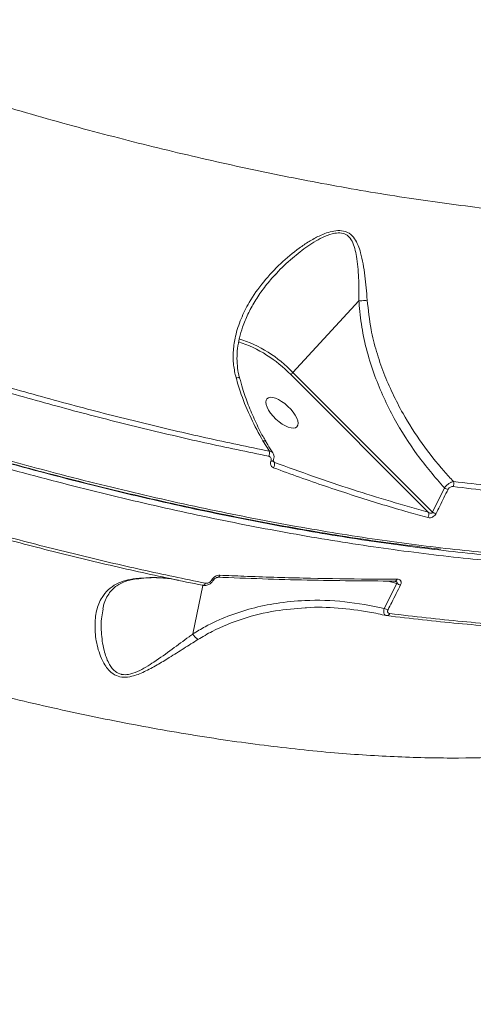
# Model space of a CAD drawing. Units: millimetres. Extents: x -2615 to 9522, y -2070 to 5229.
# Drawn here: x 3606 to 3709, y 2555 to 2779 of the extents above; entities that cross this region are included whole.
import ezdxf

# ---------------------------------------------------------------- set-up
doc = ezdxf.new("R2010")
doc.units = ezdxf.units.MM
doc.layers.add('Осн', color=7, linetype='Continuous', lineweight=100)
doc.styles.add('style1', font='arial.ttf', dxfattribs={"width": 0.8})
doc.dimstyles.new('1-50', dxfattribs={"dimtxt": 400, "dimasz": 200, "dimexe": 100, "dimexo": 0, "dimgap": 200, "dimtad": 1, "dimtxsty": 'style1', "dimcen": 200, "dimclrd": 7, "dimclre": 7, "dimclrt": 7, "dimadec": 1, "dimazin": 2, "dimtfac": 1, "dimtmove": 0, "dimatfit": 2, "dimfxl": 0, "dimlwd": 25, "dimlwe": 18, "dimarcsym": 0})

# ---------------------------------------------------------------- blocks, each defined once
blk = doc.blocks.new('*D255')
at = {"color": 7, "linetype": 'Continuous', "lineweight": 18, "transparency": 16777216}
for p, q in [((5071.95, 2728.85), (5071.95, -271.26)), ((353.22, 2309.15), (353.22, -271.26))]:
    blk.add_line(p, q, dxfattribs=at)
at = {"color": 7, "linetype": 'Continuous', "lineweight": 25, "transparency": 16777216}
blk.add_line((4871.95, -171.26), (553.22, -171.26), dxfattribs=at)
at = {"color": 7, "linetype": 'Continuous', "transparency": 16777216}
for points in [[(553.22, -137.93), (553.22, -204.59), (353.22, -171.26)], [(4871.95, -137.93), (4871.95, -204.59), (5071.95, -171.26)]]:
    blk.add_solid(points, dxfattribs=at)
at = {"layer": 'Defpoints', "color": 0, "linetype": 'Continuous', "transparency": 16777216}
for p in [(5071.95, 2728.85), (353.22, 2309.15), (353.22, -171.26)]:
    blk.add_point(p, dxfattribs=at)
at = {"color": 7, "linetype": 'Continuous', "lineweight": 15, "transparency": 16777216, "insert": (2337.66, 232.97), "char_height": 400, "attachment_point": 5, "style": 'style1'}
blk.add_mtext('4750', dxfattribs=at)
blk = doc.blocks.new('*D256')
at = {"layer": 'Defpoints', "color": 0, "transparency": 16777216}
for p in [(-15.64, 3660.44), (4027.67, 3660.44), (573.73, 601.73)]:
    blk.add_point(p, dxfattribs=at)
at = {"layer": 'Осн', "color": 7, "lineweight": 18, "transparency": 16777216}
for p, q in [((4027.67, 3660.44), (-115.64, 3660.44)), ((573.73, 601.73), (-115.64, 601.73))]:
    blk.add_line(p, q, dxfattribs=at)
at = {"layer": 'Осн', "color": 7, "lineweight": 25, "transparency": 16777216}
blk.add_line((-15.64, 801.73), (-15.64, 3460.44), dxfattribs=at)
at = {"layer": 'Осн', "color": 7, "transparency": 16777216}
for points in [[(-48.98, 3460.44), (17.69, 3460.44), (-15.64, 3660.44)], [(-48.98, 801.73), (17.69, 801.73), (-15.64, 601.73)]]:
    blk.add_solid(points, dxfattribs=at)
at = {"layer": 'Осн', "color": 7, "transparency": 16777216, "insert": (-420.01, 2008.35), "char_height": 400, "attachment_point": 5, "rotation": 90, "style": 'style1'}
blk.add_mtext('3050', dxfattribs=at)

msp = doc.modelspace()

# ---------------------------------------------------------------- linework, layer by layer
at = {"color": 7, "linetype": 'Continuous', "lineweight": 15}
for p, q in [((3663.807, 2720.986), (3664.006, 2721.222)), ((3682.77, 2715.107), (3667.768, 2698.795)), ((3667.281, 2698.334), (3698.516, 2667.121)), ((3699.447, 2667.137), (3667.768, 2698.795)), ((3660.977, 2683.305), (3662.436, 2680.963)), ((3663.586, 2678.413), (3663.307, 2678.795)), ((3702.155, 2672.625), (3699.447, 2667.137)), ((3647.32, 2650.523), (3645.062, 2639.489)), ((3691.374, 2650.948), (3688.525, 2645.292)), ((3689.415, 2651.51), (3691.374, 2650.948))]:
    msp.add_line(p, q, dxfattribs=at)
at = {"color": 7, "linetype": 'Continuous', "lineweight": 15, "flags": 128}
for points in [[(3660.977, 2683.305), (3661.256, 2683.335), (3661.468, 2683.309), (3661.603, 2683.23), (3661.627, 2683.199)], [(3647.262, 2650.535), (3647.347, 2650.516), (3647.435, 2650.52), (3647.525, 2650.548), (3647.615, 2650.599), (3647.702, 2650.672), (3647.785, 2650.765), (3647.861, 2650.876), (3647.928, 2651.002)], [(3649.808, 2651.755), (3649.767, 2651.716), (3649.669, 2651.692), (3649.53, 2651.701), (3649.355, 2651.74)], [(3690.724, 2651.495), (3690.821, 2651.454), (3690.912, 2651.441)]]:
    msp.add_lwpolyline(points, dxfattribs=at)
at = {"color": 7, "linetype": 'Continuous', "lineweight": 15}
for centre, radius, start, end in [((3941.878, 2518.313), 457.509, 128.7645, 146.02762), ((3646.741, 2678.786), 28.355, 43.58307, 72.12316), ((3647.248, 2679.689), 28.037, 42.95551, 72.80663), ((3664.704, 2701.549), 4.12, 308.71844, 318.04383), ((3660.854, 2680.573), 1.629, 332.19966, 13.85853), ((3662.958, 2679.184), 0.487, 252.22187, 319.36614), ((3662.256, 2678.018), 1.388, 323.90801, 16.5498), ((3703.293, 2674.398), 2.107, 237.32359, 262.26283), ((3702.867, 2673.606), 1.441, 332.24568, 19.64401), ((3697.313, 2666.619), 1.303, 326.60387, 22.6627), ((3700.568, 2668.952), 2.134, 238.3096, 263.00008), ((3650.63, 2652.912), 0.597, 281.82813, 351.32797), ((3690.824, 2652.053), 0.618, 278.24525, 346.95246), ((3692.751, 2653.153), 2.599, 238.01204, 258.13377), ((3689.884, 2647.557), 2.642, 239.03856, 258.83999), ((3689.147, 2644.292), 0.648, 260.94659, 344.16937)]:
    msp.add_arc(centre, radius, start, end, dxfattribs=at)
at = {"color": 7, "linetype": 'Continuous', "lineweight": 15, "extrusion": (0, 0, -1)}
msp.add_ellipse((3665.305, 2689.694), major_axis=(-3.399, 3.186), ratio=0.4265139, dxfattribs=at)
at = {"color": 7, "linetype": 'Continuous', "lineweight": 15}
for points, knots in [([(3857.146, 2765.479), (3856.773, 2764.923), (3855.026, 2762.319), (3850.887, 2758.177), (3844.653, 2753.037), (3837.244, 2748.452), (3828.762, 2744.4), (3819.157, 2740.908), (3808.42, 2738.016), (3796.496, 2735.746), (3783.531, 2734.154), (3769.849, 2733.271), (3755.617, 2733.066), (3740.952, 2733.486), (3725.454, 2734.537), (3709.145, 2736.242), (3692.07, 2738.613), (3674.709, 2741.581), (3657.146, 2745.108), (3639.461, 2749.148), (3621.269, 2753.783), (3602.607, 2759.037), (3583.539, 2764.858), (3570.671, 2769.195), (3564.239, 2771.363)], [0, 0, 0, 0, 0.0124028, 0.058089, 0.1037403, 0.1507091, 0.1977162, 0.2446847, 0.2933525, 0.3420202, 0.3913867, 0.4407536, 0.4871196, 0.5335221, 0.5798888, 0.6276066, 0.6753629, 0.7230814, 0.7686088, 0.8141694, 0.8596974, 0.9064531, 0.9532441, 1, 1, 1, 1]), ([(3684.657, 2715.265), (3684.508, 2717.129), (3684.282, 2719.955), (3683.753, 2723.484), (3683.246, 2725.786), (3682.61, 2727.702), (3681.819, 2729.251), (3680.632, 2730.52), (3678.952, 2731.115), (3677.135, 2731.001), (3675.412, 2730.521), (3673.51, 2729.718), (3671.427, 2728.57), (3668.447, 2726.563), (3664.892, 2723.599), (3661.023, 2719.46), (3658.03, 2715.206), (3655.928, 2711.025), (3654.729, 2707.375), (3654.19, 2703.836), (3654.195, 2700.644), (3654.662, 2698.579), (3654.88, 2697.614)], [0, 0, 0, 0, 0.0867816, 0.1315356, 0.1762552, 0.2078827, 0.2400717, 0.273699, 0.3076363, 0.33722, 0.3648037, 0.3930655, 0.4333491, 0.4736752, 0.5563646, 0.6423809, 0.7300149, 0.7923671, 0.8559809, 0.9051976, 0.9556706, 1, 1, 1, 1]), ([(3664.006, 2721.222), (3664.032, 2721.253), (3665.125, 2722.554), (3667.53, 2724.677), (3671.119, 2727.6), (3674.4, 2729.532), (3677.059, 2730.478), (3678.862, 2730.561), (3679.799, 2730.178), (3680.605, 2729.556), (3681.286, 2728.616), (3681.873, 2727.002), (3682.41, 2724.282), (3682.747, 2720.363), (3682.778, 2716.882), (3682.778, 2715.113), (3682.778, 2715.111)], [0, 0, 0, 0, 0.0031405, 0.1357116, 0.2541495, 0.3719684, 0.4399993, 0.4859939, 0.5316194, 0.5389984, 0.592176, 0.6506686, 0.7093704, 0.8545057, 0.9998807, 1, 1, 1, 1]), ([(3846.86, 2682.738), (3846.856, 2682.734), (3844.782, 2680.635), (3839.568, 2676.949), (3831.094, 2671.786), (3821.276, 2667.353), (3810.507, 2663.649), (3798.8, 2660.696), (3786.248, 2658.466), (3772.641, 2656.924), (3757.984, 2656.106), (3742.302, 2656.032), (3725.94, 2656.703), (3708.973, 2658.099), (3691.481, 2660.187), (3673.182, 2662.998), (3654.104, 2666.556), (3634.296, 2670.865), (3615.046, 2675.621), (3596.491, 2680.692), (3578.731, 2685.957), (3560.69, 2691.712), (3542.412, 2697.949), (3524.096, 2704.598), (3505.831, 2711.625), (3489.557, 2718.207), (3479.331, 2722.563), (3475.167, 2724.337)], [0, 0, 0, 0, 0.0000878, 0.0436667, 0.0885112, 0.1333924, 0.1782369, 0.2218161, 0.2654287, 0.3090078, 0.3538527, 0.3987342, 0.4435791, 0.4871583, 0.5307708, 0.57435, 0.6191948, 0.6640763, 0.7089213, 0.7468489, 0.7848208, 0.8227929, 0.8611245, 0.8994563, 0.936823, 0.9742742, 1, 1, 1, 1]), ([(3474.337, 2722.671), (3478.5, 2720.897), (3489.718, 2716.119), (3507.996, 2708.761), (3529.087, 2700.756), (3550.243, 2693.255), (3571.392, 2686.296), (3592.459, 2679.92), (3612.979, 2674.267), (3632.895, 2669.339), (3652.164, 2665.122), (3671.1, 2661.549), (3689.621, 2658.659), (3707.651, 2656.48), (3724.794, 2655.059), (3741.01, 2654.384), (3756.284, 2654.425), (3770.864, 2655.184), (3784.669, 2656.688), (3797.629, 2658.952), (3809.463, 2661.923), (3820.145, 2665.581), (3829.728, 2669.86), (3838.209, 2674.922), (3843.62, 2678.69), (3845.879, 2680.972), (3846.006, 2681.101)], [0, 0, 0, 0, 0.0257247, 0.069302, 0.1129129, 0.1564903, 0.2013334, 0.2462131, 0.2910562, 0.3346335, 0.3782444, 0.4218217, 0.4666648, 0.5115445, 0.5563877, 0.5999644, 0.6435748, 0.6871516, 0.7319942, 0.7768733, 0.8217157, 0.865293, 0.9089037, 0.9524807, 0.9973237, 1, 1, 1, 1]), ([(3664.004, 2721.224), (3663.782, 2721.002), (3662.704, 2719.929), (3661.045, 2717.832), (3659.097, 2714.991), (3657.538, 2712.097), (3656.39, 2709.328), (3655.618, 2706.73), (3655.193, 2704.337), (3655.045, 2702.037), (3655.201, 2699.86), (3655.421, 2698.373), (3655.667, 2697.64), (3655.691, 2697.57)], [0, 0, 0, 0, 0.0357667, 0.1731773, 0.3041792, 0.4293476, 0.5497128, 0.6485803, 0.7421114, 0.8300795, 0.9131733, 0.9916714, 1, 1, 1, 1]), ([(3682.778, 2715.111), (3682.777, 2715.111), (3682.775, 2715.111), (3682.772, 2715.11), (3682.771, 2715.108), (3682.77, 2715.107)], [0, 0, 0, 0, 0.2965086, 0.7085084, 1, 1, 1, 1]), ([(3682.77, 2715.107), (3682.776, 2714.991), (3682.883, 2712.999), (3683.334, 2709.109), (3684.566, 2703.498), (3686.276, 2698.15), (3688.364, 2693.101), (3691.413, 2687.054), (3695.811, 2680.014), (3700.04, 2675.088), (3702.155, 2672.625)], [0, 0, 0, 0, 0.0075308, 0.1291222, 0.2511152, 0.3728213, 0.4835492, 0.5942892, 0.7971152, 1, 1, 1, 1]), ([(3684.657, 2715.265), (3684.621, 2715.256), (3684.449, 2715.217), (3684.052, 2715.152), (3683.43, 2715.096), (3682.995, 2715.106), (3682.778, 2715.111)], [0, 0, 0, 0, 0.065932, 0.317276, 0.6586245, 1, 1, 1, 1]), ([(3704.224, 2674.091), (3703.513, 2674.86), (3700.991, 2677.589), (3697.004, 2682.648), (3693.183, 2688.614), (3690.376, 2694.015), (3688.346, 2698.713), (3686.697, 2703.578), (3685.288, 2709.12), (3684.886, 2713.036), (3684.657, 2715.265)], [0, 0, 0, 0, 0.0670624, 0.2378732, 0.4109027, 0.5196078, 0.6283011, 0.740236, 0.8521486, 1, 1, 1, 1]), ([(3701.303, 2658.73), (3697.551, 2659.16), (3687.917, 2660.263), (3671.657, 2662.851), (3652.693, 2666.384), (3633.204, 2670.632), (3614.539, 2675.242), (3596.82, 2680.074), (3580.147, 2684.984), (3563.277, 2690.312), (3546.052, 2696.105), (3528.49, 2702.403), (3514.239, 2707.742), (3505.906, 2711.09), (3503.549, 2712.037)], [0, 0, 0, 0, 0.0647053, 0.1661342, 0.2675632, 0.3688301, 0.4697787, 0.5515771, 0.6334599, 0.7153426, 0.7971408, 0.8818092, 0.9665714, 1, 1, 1, 1]), ([(3846.66, 2682.483), (3846.047, 2681.93), (3844.329, 2680.382), (3841.207, 2678.013), (3837.323, 2675.363), (3833.159, 2672.881), (3828.73, 2670.557), (3824.03, 2668.393), (3819.059, 2666.388), (3813.815, 2664.543), (3808.306, 2662.861), (3802.557, 2661.348), (3796.588, 2660.012), (3790.412, 2658.854), (3784.027, 2657.874), (3777.433, 2657.07), (3770.626, 2656.442), (3763.605, 2655.989), (3756.368, 2655.711), (3748.915, 2655.608), (3741.241, 2655.68), (3733.344, 2655.927), (3725.231, 2656.349), (3716.932, 2656.945), (3708.48, 2657.712), (3699.895, 2658.649), (3691.182, 2659.755), (3682.336, 2661.03), (3673.355, 2662.474), (3664.236, 2664.087), (3654.977, 2665.869), (3645.575, 2667.821), (3636.028, 2669.943), (3626.331, 2672.237), (3616.487, 2674.702), (3606.525, 2677.332), (3596.485, 2680.115), (3586.4, 2683.043), (3576.282, 2686.113), (3566.125, 2689.325), (3555.924, 2692.681), (3545.678, 2696.181), (3535.383, 2699.824), (3525.035, 2703.62), (3516.135, 2706.975), (3510.678, 2709.117), (3508.695, 2709.896)], [0, 0, 0, 0, 0.01275, 0.0357295, 0.0587148, 0.0817234, 0.1047781, 0.1279022, 0.1511186, 0.1744503, 0.1979133, 0.2213855, 0.244727, 0.267965, 0.2911251, 0.3142324, 0.3373131, 0.3603927, 0.3834918, 0.4066332, 0.429843, 0.4531471, 0.4765722, 0.5000411, 0.5234077, 0.5466592, 0.5698222, 0.592923, 0.6159882, 0.639044, 0.6621143, 0.6852192, 0.708385, 0.7316381, 0.755005, 0.778461, 0.8018613, 0.8251315, 0.8483058, 0.8714108, 0.8944728, 0.9175182, 0.940573, 0.9636553, 0.9867913, 1, 1, 1, 1]), ([(3654.88, 2697.614), (3654.911, 2697.618), (3655.007, 2697.631), (3655.254, 2697.655), (3655.53, 2697.652), (3655.691, 2697.615), (3655.666, 2697.566), (3655.664, 2697.561)], [0, 0, 0, 0, 0.0671425, 0.2085149, 0.583096, 0.9576444, 1, 1, 1, 1]), ([(3654.88, 2697.614), (3655.265, 2696.356), (3656.223, 2693.216), (3658.197, 2688.371), (3660.047, 2685), (3660.977, 2683.305)], [0, 0, 0, 0, 0.2495543, 0.6225678, 1, 1, 1, 1]), ([(3655.702, 2697.576), (3655.911, 2696.798), (3656.469, 2694.724), (3657.639, 2691.459), (3659.199, 2687.799), (3660.545, 2685.041), (3661.43, 2683.567), (3661.644, 2683.211)], [0, 0, 0, 0, 0.1520462, 0.4052021, 0.6604065, 0.9179856, 1, 1, 1, 1]), ([(3662.436, 2680.963), (3657.655, 2681.952), (3648.094, 2683.93), (3633.363, 2687.395), (3618.386, 2691.192), (3608.19, 2694.047), (3603.093, 2695.475)], [0, 0, 0, 0, 0.2491217, 0.4982431, 0.7491211, 1, 1, 1, 1]), ([(3602.865, 2694.34), (3607.935, 2692.921), (3618.074, 2690.082), (3633.041, 2686.285), (3647.831, 2682.805), (3657.474, 2680.81), (3662.296, 2679.813)], [0, 0, 0, 0, 0.2491213, 0.4982431, 0.7491219, 1, 1, 1, 1]), ([(3661.604, 2683.193), (3661.755, 2682.935), (3662.268, 2682.055), (3662.833, 2681.221), (3663.231, 2680.632)], [0, 0, 0, 0, 0.2942633, 1, 1, 1, 1]), ([(3662.296, 2679.813), (3662.345, 2679.801), (3662.507, 2679.759), (3662.722, 2679.604), (3662.871, 2679.342), (3662.914, 2679.038), (3662.844, 2678.826), (3662.809, 2678.72)], [0, 0, 0, 0, 0.1043848, 0.345391, 0.5759287, 0.7877677, 1, 1, 1, 1]), ([(3663.2, 2680.587), (3663.185, 2680.623), (3663.118, 2680.784), (3662.845, 2680.919), (3662.555, 2680.95), (3662.436, 2680.963)], [0, 0, 0, 0, 0.1452608, 0.6505769, 1, 1, 1, 1]), ([(3663.211, 2680.591), (3663.307, 2680.411), (3663.508, 2680.031), (3663.529, 2679.406), (3663.371, 2679.034), (3663.304, 2678.877)], [0, 0, 0, 0, 0.3440113, 0.7223171, 1, 1, 1, 1]), ([(3663.378, 2678.957), (3663.357, 2678.922), (3663.312, 2678.843), (3663.292, 2678.745), (3663.301, 2678.699), (3663.299, 2678.704), (3663.299, 2678.706)], [0, 0, 0, 0, 0.1699415, 0.3750248, 0.6964942, 1, 1, 1, 1]), ([(3662.809, 2678.72), (3662.759, 2678.568), (3662.659, 2678.264), (3662.723, 2677.829), (3662.937, 2677.433), (3663.224, 2677.281), (3663.377, 2677.2)], [0, 0, 0, 0, 0.2322127, 0.4640321, 0.7140144, 1, 1, 1, 1]), ([(3663.586, 2678.413), (3663.498, 2678.484), (3663.389, 2678.571), (3663.317, 2678.687), (3663.303, 2678.709)], [0, 0, 0, 0, 0.8145348, 1, 1, 1, 1]), ([(3663.377, 2677.2), (3663.872, 2677.018), (3666.345, 2676.107), (3672.746, 2673.816), (3682.483, 2670.558), (3691.655, 2667.771), (3696.914, 2666.313), (3698.401, 2665.901)], [0, 0, 0, 0, 0.041374, 0.2068724, 0.5381545, 0.8694355, 1, 1, 1, 1]), ([(3698.516, 2667.121), (3692.816, 2668.753), (3681.398, 2672.024), (3669.53, 2676.281), (3663.586, 2678.413)], [0, 0, 0, 0, 0.499174, 1, 1, 1, 1]), ([(3700.308, 2666.834), (3700.573, 2667.384), (3701.46, 2669.218), (3702.371, 2671.037), (3703.009, 2672.31)], [0, 0, 0, 0, 0.2996325, 1, 1, 1, 1]), ([(3704.224, 2674.091), (3704.064, 2674.047), (3703.743, 2673.96), (3703.184, 2673.636), (3702.662, 2673.217), (3702.33, 2672.86), (3702.185, 2672.665), (3702.155, 2672.625)], [0, 0, 0, 0, 0.2435302, 0.4875378, 0.7197841, 0.9418394, 1, 1, 1, 1]), ([(3703.009, 2672.31), (3703.036, 2672.359), (3703.106, 2672.483), (3703.285, 2672.676), (3703.544, 2672.843), (3703.851, 2672.946), (3704.039, 2672.939), (3704.142, 2672.935)], [0, 0, 0, 0, 0.1207589, 0.3075423, 0.5229225, 0.7374414, 1, 1, 1, 1]), ([(3704.142, 2672.935), (3709.617, 2672.3), (3720.567, 2671.028), (3736.259, 2669.922), (3751.429, 2669.362), (3760.954, 2669.54), (3765.716, 2669.63)], [0, 0, 0, 0, 0.2486163, 0.4972327, 0.7486164, 1, 1, 1, 1]), ([(3765.714, 2670.783), (3761.011, 2670.694), (3751.605, 2670.517), (3736.524, 2671.066), (3720.807, 2672.165), (3709.752, 2673.449), (3704.224, 2674.091)], [0, 0, 0, 0, 0.2486152, 0.49723, 0.7486155, 1, 1, 1, 1]), ([(3647.928, 2651.002), (3643.141, 2651.993), (3633.567, 2653.975), (3618.816, 2657.446), (3603.818, 2661.251), (3593.609, 2664.111), (3588.504, 2665.542)], [0, 0, 0, 0, 0.2491214, 0.4982424, 0.7491207, 1, 1, 1, 1]), ([(3698.401, 2665.901), (3698.596, 2665.872), (3698.917, 2665.824), (3699.441, 2665.981), (3699.849, 2666.232), (3700.146, 2666.541), (3700.26, 2666.747), (3700.308, 2666.834)], [0, 0, 0, 0, 0.3038677, 0.5023252, 0.701705, 0.873293, 1, 1, 1, 1]), ([(3699.447, 2667.137), (3699.443, 2667.097), (3699.437, 2667.031), (3699.388, 2666.953), (3699.326, 2666.905), (3699.242, 2666.875), (3699.095, 2666.867), (3698.835, 2666.93), (3698.641, 2667.046), (3698.516, 2667.121)], [0, 0, 0, 0, 0.1044821, 0.1740939, 0.229767, 0.3047938, 0.3967239, 0.6086589, 1, 1, 1, 1]), ([(3587.926, 2665.061), (3592.988, 2663.641), (3603.111, 2660.803), (3618.054, 2657.008), (3632.82, 2653.527), (3642.448, 2651.532), (3647.262, 2650.535)], [0, 0, 0, 0, 0.2491214, 0.4982427, 0.7491211, 1, 1, 1, 1]), ([(3506.375, 2655.326), (3512.1, 2653.197), (3523.55, 2648.939), (3540.594, 2643.08), (3557.501, 2637.628), (3574.806, 2632.465), (3592.382, 2627.676), (3610.129, 2623.347), (3627.588, 2619.615), (3644.683, 2616.524), (3661.342, 2614.109), (3677.03, 2612.445), (3691.731, 2611.503), (3705.457, 2611.235), (3718.591, 2611.632), (3731.06, 2612.726), (3742.803, 2614.532), (3753.793, 2617.069), (3763.947, 2620.362), (3773.241, 2624.445), (3781.51, 2629.275), (3788.534, 2634.743), (3794.279, 2640.53), (3797.143, 2644.722), (3798.513, 2646.726)], [0, 0, 0, 0, 0.0414057, 0.0828113, 0.1246292, 0.166447, 0.2126755, 0.2589398, 0.3051679, 0.3527586, 0.4003889, 0.447979, 0.4927531, 0.5375611, 0.5823347, 0.6284006, 0.6745038, 0.7205693, 0.7683014, 0.8160333, 0.8644509, 0.9128685, 0.9583431, 1, 1, 1, 1]), ([(3641.811, 2651.691), (3640.701, 2651.896), (3637.479, 2652.493), (3634.271, 2652.236), (3632.168, 2652.068)], [0, 0, 0, 0, 0.3444491, 1, 1, 1, 1]), ([(3640.043, 2652.066), (3638.967, 2652.149), (3636.808, 2652.316), (3634.298, 2652.253), (3632.883, 2652.049), (3632.531, 2651.998)], [0, 0, 0, 0, 0.4270935, 0.8578522, 1, 1, 1, 1]), ([(3651.221, 2652.821), (3651.04, 2652.811), (3650.679, 2652.791), (3650.126, 2652.544), (3649.653, 2652.186), (3649.448, 2651.879), (3649.355, 2651.74)], [0, 0, 0, 0, 0.2591456, 0.5177148, 0.7812211, 1, 1, 1, 1]), ([(3650.751, 2652.325), (3650.744, 2652.326), (3650.706, 2652.33), (3650.557, 2652.312), (3650.337, 2652.235), (3650.109, 2652.098), (3649.937, 2651.94), (3649.841, 2651.818), (3649.817, 2651.767), (3649.812, 2651.757)], [0, 0, 0, 0, 0.039536, 0.2318953, 0.434873, 0.6513023, 0.8287173, 0.9649179, 1, 1, 1, 1]), ([(3650.604, 2652.38), (3657.459, 2652.121), (3671.192, 2651.602), (3684.206, 2651.531), (3690.724, 2651.495)], [0, 0, 0, 0, 0.4991779, 1, 1, 1, 1]), ([(3691.426, 2651.914), (3690.891, 2651.914), (3688.219, 2651.916), (3681.202, 2651.959), (3670.197, 2652.147), (3659.414, 2652.48), (3653.026, 2652.746), (3651.221, 2652.821)], [0, 0, 0, 0, 0.0413731, 0.2068726, 0.5381555, 0.8694369, 1, 1, 1, 1]), ([(3632.168, 2652.068), (3631.346, 2651.936), (3629.702, 2651.671), (3627.57, 2650.819), (3625.765, 2649.548), (3624.171, 2647.562), (3623.107, 2644.833), (3622.755, 2641.314), (3623.1, 2637.424), (3624.088, 2634.298), (3625.255, 2632.193), (3626.238, 2630.968), (3627.555, 2629.994), (3629.321, 2629.584), (3631.535, 2629.856), (3634.136, 2630.9), (3636.965, 2632.43), (3639.938, 2634.254), (3643.055, 2636.223), (3645.182, 2637.566), (3646.246, 2638.238)], [0, 0, 0, 0, 0.0482057, 0.0964661, 0.1564819, 0.2165958, 0.3050926, 0.3937436, 0.4869554, 0.5799886, 0.6113371, 0.6426249, 0.6797857, 0.7100254, 0.7402873, 0.7862496, 0.8340978, 0.8820764, 0.9410329, 1, 1, 1, 1]), ([(3632.55, 2652.012), (3632.304, 2651.986), (3631.52, 2651.904), (3630.376, 2651.623), (3629.104, 2651.179), (3627.987, 2650.582), (3627.016, 2649.836), (3626.121, 2648.842), (3625.368, 2647.582), (3624.861, 2646.337), (3624.706, 2645.463), (3624.653, 2645.166)], [0, 0, 0, 0, 0.0450407, 0.1430544, 0.2472225, 0.3577743, 0.477504, 0.6100414, 0.7614992, 0.9190093, 1, 1, 1, 1]), ([(3632.522, 2652.052), (3632.482, 2652.039), (3632.392, 2652.01), (3632.27, 2652.037), (3632.193, 2652.061), (3632.168, 2652.068)], [0, 0, 0, 0, 0.3476734, 0.7900111, 1, 1, 1, 1]), ([(3649.797, 2651.76), (3649.692, 2651.593), (3649.451, 2651.21), (3648.837, 2650.75), (3648.106, 2650.492), (3647.56, 2650.447), (3647.326, 2650.521), (3647.312, 2650.526)], [0, 0, 0, 0, 0.1986172, 0.455252, 0.7426478, 0.9846343, 1, 1, 1, 1]), ([(3649.355, 2651.74), (3649.332, 2651.701), (3649.238, 2651.545), (3649.001, 2651.303), (3648.645, 2651.089), (3648.268, 2650.973), (3648.042, 2650.992), (3647.928, 2651.002)], [0, 0, 0, 0, 0.0798524, 0.3181217, 0.5555843, 0.7774137, 1, 1, 1, 1]), ([(3689.373, 2644.966), (3689.653, 2645.532), (3690.587, 2647.421), (3691.545, 2649.296), (3692.217, 2650.609)], [0, 0, 0, 0, 0.2996328, 1, 1, 1, 1]), ([(3690.999, 2651.435), (3690.999, 2651.435), (3691, 2651.436), (3690.945, 2651.438), (3690.911, 2651.439)], [0, 0, 0, 0, 0.3929168, 1, 1, 1, 1]), ([(3691.006, 2651.429), (3691.071, 2651.411), (3691.203, 2651.373), (3691.347, 2651.295), (3691.428, 2651.22), (3691.464, 2651.164), (3691.477, 2651.11), (3691.466, 2651.051), (3691.431, 2650.995), (3691.394, 2650.965), (3691.374, 2650.948)], [0, 0, 0, 0, 0.2386297, 0.4787975, 0.5901287, 0.6609681, 0.7437963, 0.821835, 0.9062174, 1, 1, 1, 1]), ([(3692.217, 2650.609), (3692.268, 2650.728), (3692.37, 2650.965), (3692.373, 2651.301), (3692.261, 2651.579), (3692.034, 2651.787), (3691.742, 2651.898), (3691.518, 2651.909), (3691.426, 2651.914)], [0, 0, 0, 0, 0.1643442, 0.3291649, 0.4897606, 0.6616265, 0.8613957, 1, 1, 1, 1]), ([(3688.525, 2645.292), (3685.534, 2645.88), (3679.553, 2647.055), (3671.321, 2647.251), (3664.276, 2646.59), (3658.418, 2645.38), (3652.989, 2643.618), (3648.531, 2641.603), (3645.988, 2640.054), (3645.062, 2639.489)], [0, 0, 0, 0, 0.1992541, 0.3984549, 0.5429343, 0.6708094, 0.7989889, 0.9267417, 1, 1, 1, 1]), ([(3646.246, 2638.238), (3647.314, 2638.871), (3650.547, 2640.786), (3656.416, 2643.114), (3663.535, 2644.882), (3668.343, 2645.25), (3670.602, 2645.423)], [0, 0, 0, 0, 0.1459938, 0.4417117, 0.7376495, 1, 1, 1, 1]), ([(3670.602, 2645.423), (3670.699, 2645.433), (3673.148, 2645.69), (3678.038, 2645.411), (3684.105, 2644.747), (3687.752, 2643.939), (3689.045, 2643.652)], [0, 0, 0, 0, 0.0159029, 0.4024802, 0.7880237, 1, 1, 1, 1]), ([(3645.063, 2639.48), (3645.062, 2639.479), (3644.779, 2639.271), (3643.239, 2638.156), (3640.356, 2636.02), (3637.086, 2633.652), (3634.444, 2631.96), (3632.519, 2630.915), (3630.621, 2630.238), (3629.382, 2630.222), (3628.382, 2630.431), (3627.229, 2631.024), (3625.908, 2632.781), (3624.823, 2635.717), (3624.267, 2639.439), (3624.212, 2642.774), (3624.623, 2644.567), (3624.756, 2645.145)], [0, 0, 0, 0, 0.0001036, 0.0258228, 0.1396931, 0.2557191, 0.3045487, 0.3542, 0.4057884, 0.4442301, 0.4487217, 0.4918148, 0.5588304, 0.6570436, 0.7941226, 0.9336058, 1, 1, 1, 1]), ([(3688.525, 2645.292), (3688.476, 2645.1), (3688.378, 2644.715), (3688.411, 2644.219), (3688.578, 2643.854), (3688.813, 2643.685), (3688.989, 2643.66), (3689.045, 2643.652)], [0, 0, 0, 0, 0.2221352, 0.4444026, 0.6650651, 0.8922294, 1, 1, 1, 1]), ([(3689.045, 2643.652), (3694.512, 2643.016), (3705.446, 2641.742), (3721.115, 2640.633), (3736.262, 2640.069), (3745.774, 2640.244), (3750.529, 2640.332)], [0, 0, 0, 0, 0.2486153, 0.4972307, 0.7486155, 1, 1, 1, 1]), ([(3689.77, 2644.115), (3689.757, 2644.117), (3689.662, 2644.131), (3689.508, 2644.184), (3689.356, 2644.319), (3689.277, 2644.502), (3689.275, 2644.727), (3689.341, 2644.886), (3689.373, 2644.966)], [0, 0, 0, 0, 0.0354309, 0.2573353, 0.4481812, 0.6281035, 0.8143324, 1, 1, 1, 1]), ([(3751.339, 2640.798), (3746.63, 2640.71), (3737.212, 2640.533), (3722.112, 2641.083), (3706.374, 2642.185), (3695.305, 2643.472), (3689.77, 2644.115)], [0, 0, 0, 0, 0.2486165, 0.4972322, 0.7486158, 1, 1, 1, 1]), ([(3645.062, 2639.489), (3645.061, 2639.488), (3645.061, 2639.485), (3645.061, 2639.482), (3645.062, 2639.481), (3645.063, 2639.48)], [0, 0, 0, 0, 0.4274176, 0.7870504, 1, 1, 1, 1]), ([(3645.063, 2639.48), (3645.19, 2639.294), (3645.444, 2638.922), (3645.838, 2638.52), (3646.102, 2638.32), (3646.221, 2638.252), (3646.246, 2638.238)], [0, 0, 0, 0, 0.3413688, 0.6827547, 0.9340863, 1, 1, 1, 1]), ([(3787.138, 2573.918), (3787.145, 2573.6), (3787.169, 2572.378), (3785.903, 2570.182), (3783.392, 2567.391), (3779.657, 2564.597), (3774.907, 2561.814), (3768.991, 2558.961), (3761.884, 2556.044), (3753.578, 2553.069), (3744.051, 2550.035), (3733.282, 2546.95), (3721.211, 2543.812), (3707.984, 2540.667), (3693.931, 2537.594), (3679.227, 2534.618), (3663.998, 2531.75), (3647.829, 2528.911), (3630.739, 2526.116), (3612.769, 2523.38), (3594.427, 2520.781), (3575.794, 2518.33), (3557.057, 2516.025), (3544.229, 2514.591), (3537.849, 2513.877)], [0, 0, 0, 0, 0.0169744, 0.0652169, 0.1134185, 0.1587682, 0.204152, 0.2495011, 0.2961589, 0.3428548, 0.3895123, 0.4378578, 0.4862033, 0.5352431, 0.584283, 0.6303421, 0.6764374, 0.7224971, 0.7698989, 0.8173391, 0.8647416, 0.9099677, 0.9552266, 1, 1, 1, 1])]:
    msp.add_open_spline(points, degree=3, knots=knots, dxfattribs=at)

# ---------------------------------------------------------------- dimensions: what is measured, and where the dimension line sits
dim = msp.add_linear_dim(base=(353.221, -171.261), p1=(5071.949, 2728.846), p2=(353.221, 2309.147), text='4750', dimstyle='1-50', dxfattribs=at)
dim.commit()
dim.dimension.update_dxf_attribs({"geometry": '*D255', "text_midpoint": (2337.664, -171.261), "dimtype": 160})
at = {"layer": 'Осн'}
dim = msp.add_linear_dim(base=(-15.645, 3660.437), p1=(573.733, 601.731), p2=(4027.668, 3660.437), angle=90, text='3050', dimstyle='1-50', dxfattribs=at)
dim.commit()
dim.dimension.update_dxf_attribs({"geometry": '*D256', "text_midpoint": (-15.645, 2008.355), "dimtype": 160})

doc.saveas('drawing.dxf')
